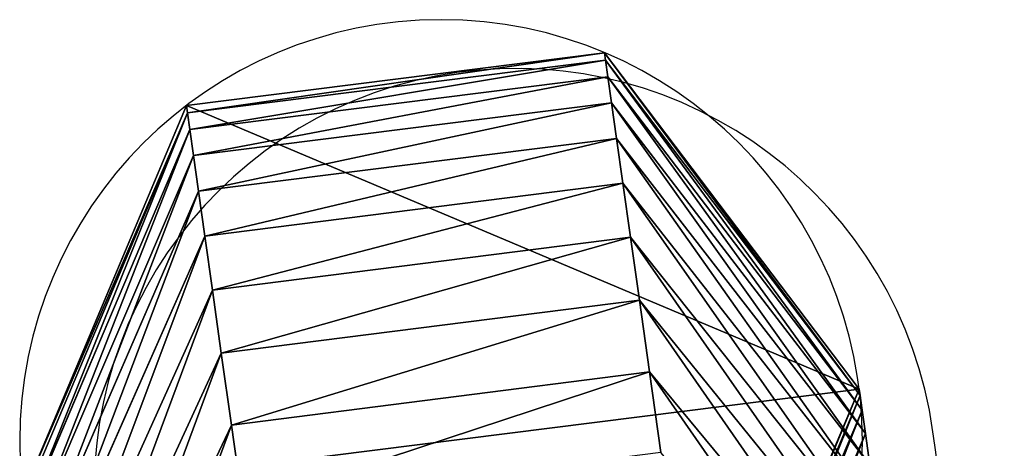
# Model space of a CAD drawing. Units: centimetres. Extents: x -483 to 432, y -383 to 360.
# Drawn here: x -37 to -33, y 183 to 185 of the extents above; entities that cross this region are included whole.
import ezdxf

# ---------------------------------------------------------------- set-up
doc = ezdxf.new("R2010")
doc.units = ezdxf.units.CM
doc.header["$LTSCALE"] = 2.54
doc.layers.get('0').update_dxf_attribs({"true_color": 0xff5454})
doc.layers.add('VP-EQ', color=7, linetype='Continuous', true_color=0x8a3492)

# ---------------------------------------------------------------- blocks, each defined once
blk = doc.blocks.new('3DGeom_1547_Defintion_1')
blk = doc.blocks.new('3DGeom_1475_Defintion_1')
blk = doc.blocks.new('Grupuj_72')
at = {"color": 0}
for p, q in [((0.2371, 10.8932, 13.5174), (1.9883, 11.6304, 13.5174)), ((0.2371, 10.8932, 13.5174), (1.9883, 11.6304, 13.5174)), ((2.017, 11.6264, 14.249), (0.2701, 10.8885, 14.357)), ((2.017, 11.6264, 14.249), (0.2701, 10.8885, 14.357)), ((2.0842, 11.6169, 14.9777), (0.3452, 10.878, 15.1718)), ((2.0842, 11.6169, 14.9777), (0.3452, 10.878, 15.1718)), ((2.1895, 11.6021, 15.7018), (0.463, 10.8614, 15.9815)), ((2.1895, 11.6021, 15.7018), (0.463, 10.8614, 15.9815)), ((2.3327, 11.582, 16.4191), (0.6231, 10.8389, 16.7837)), ((2.3327, 11.582, 16.4191), (0.6231, 10.8389, 16.7837)), ((2.5134, 11.5566, 17.1279), (0.8252, 10.8105, 17.5762)), ((2.5134, 11.5566, 17.1279), (0.8252, 10.8105, 17.5762)), ((2.7311, 11.526, 17.8259), (1.0686, 10.7763, 18.3568)), ((2.7311, 11.526, 17.8259), (1.0686, 10.7763, 18.3568)), ((2.9851, 11.4903, 18.5113), (1.3527, 10.7364, 19.1233)), ((2.9851, 11.4903, 18.5113), (1.3527, 10.7364, 19.1233)), ((3.2748, 11.4496, 19.1821), (1.6766, 10.6909, 19.8734)), ((3.2748, 11.4496, 19.1821), (1.6766, 10.6909, 19.8734)), ((0, 9.008, 13.5174), (0.2371, 10.8932, 13.5174)), ((0, 9.008, 13.5174), (0.2371, 10.8932, 13.5174)), ((0.2701, 10.8885, 14.357), (0.0329, 9.0034, 14.3551)), ((0.2701, 10.8885, 14.357), (0.0329, 9.0034, 14.3551)), ((0.3452, 10.878, 15.1718), (0.1079, 8.9929, 15.1685)), ((0.3452, 10.878, 15.1718), (0.1079, 8.9929, 15.1685)), ((0.2371, 10.8932, 13.5174), (0.2701, 10.8885, 14.357)), ((0.2371, 10.8932, 13.5174), (0.2701, 10.8885, 14.357)), ((0.2371, 10.8932), (0.2371, 10.8932, 13.5174)), ((0.2371, 10.8932), (0.2371, 10.8932, 13.5174)), ((0.2701, 10.8885, 14.357), (0.3452, 10.878, 15.1718)), ((0.2701, 10.8885, 14.357), (0.3452, 10.878, 15.1718)), ((0.3452, 10.878, 15.1718), (0.463, 10.8614, 15.9815)), ((0.3452, 10.878, 15.1718), (0.463, 10.8614, 15.9815)), ((0.463, 10.8614, 15.9815), (0.2254, 8.9764, 15.9768)), ((0.463, 10.8614, 15.9815), (0.2254, 8.9764, 15.9768)), ((0.6231, 10.8389, 16.7837), (0.3853, 8.9539, 16.7776)), ((0.6231, 10.8389, 16.7837), (0.3853, 8.9539, 16.7776)), ((0.463, 10.8614, 15.9815), (0.6231, 10.8389, 16.7837)), ((0.463, 10.8614, 15.9815), (0.6231, 10.8389, 16.7837)), ((0.6231, 10.8389, 16.7837), (0.8252, 10.8105, 17.5762)), ((0.6231, 10.8389, 16.7837), (0.8252, 10.8105, 17.5762)), ((0.8252, 10.8105, 17.5762), (0.587, 8.9255, 17.5687)), ((0.8252, 10.8105, 17.5762), (0.587, 8.9255, 17.5687)), ((0.8252, 10.8105, 17.5762), (1.0686, 10.7763, 18.3568)), ((0.8252, 10.8105, 17.5762), (1.0686, 10.7763, 18.3568)), ((1.0686, 10.7763, 18.3568), (0.83, 8.8914, 18.3479)), ((1.0686, 10.7763, 18.3568), (0.83, 8.8914, 18.3479)), ((1.0686, 10.7763, 18.3568), (1.3527, 10.7364, 19.1233)), ((1.0686, 10.7763, 18.3568), (1.3527, 10.7364, 19.1233)), ((1.3527, 10.7364, 19.1233), (1.1136, 8.8515, 19.1129)), ((1.3527, 10.7364, 19.1233), (1.1136, 8.8515, 19.1129)), ((1.3527, 10.7364, 19.1233), (1.6766, 10.6909, 19.8734)), ((1.3527, 10.7364, 19.1233), (1.6766, 10.6909, 19.8734)), ((1.6766, 10.6909, 19.8734), (1.4369, 8.8061, 19.8617)), ((1.6766, 10.6909, 19.8734), (1.4369, 8.8061, 19.8617)), ((1.6766, 10.6909, 19.8734), (2.0395, 10.6399, 20.6051)), ((1.6766, 10.6909, 19.8734), (2.0395, 10.6399, 20.6051)), ((0, 9.008, 13.5174), (0.0329, 9.0034, 14.3551)), ((1.514, 7.8601, 13.5174), (0, 9.008, 13.5174)), ((0, 9.008, 13.5174), (0.0329, 9.0034, 14.3551)), ((0, 9.008, 13.5174), (0, 9.008)), ((1.514, 7.8601, 13.5174), (0, 9.008, 13.5174)), ((0, 9.008, 13.5174), (0, 9.008)), ((0.0329, 9.0034, 14.3551), (0.1079, 8.9929, 15.1685)), ((0.0329, 9.0034, 14.3551), (1.5426, 7.8561, 14.2454)), ((0.0329, 9.0034, 14.3551), (0.1079, 8.9929, 15.1685)), ((0.0329, 9.0034, 14.3551), (1.5426, 7.8561, 14.2454)), ((0.1079, 8.9929, 15.1685), (0.2254, 8.9764, 15.9768)), ((0.1079, 8.9929, 15.1685), (1.6095, 7.8467, 14.9712)), ((0.1079, 8.9929, 15.1685), (1.6095, 7.8467, 14.9712)), ((0.1079, 8.9929, 15.1685), (0.2254, 8.9764, 15.9768)), ((0.2254, 8.9764, 15.9768), (0.3853, 8.9539, 16.7776)), ((0.2254, 8.9764, 15.9768), (1.7144, 7.8319, 15.6923)), ((0.2254, 8.9764, 15.9768), (1.7144, 7.8319, 15.6923)), ((0.2254, 8.9764, 15.9768), (0.3853, 8.9539, 16.7776)), ((0.3853, 8.9539, 16.7776), (1.857, 7.8119, 16.4068)), ((0.3853, 8.9539, 16.7776), (0.587, 8.9255, 17.5687)), ((0.3853, 8.9539, 16.7776), (1.857, 7.8119, 16.4068)), ((0.3853, 8.9539, 16.7776), (0.587, 8.9255, 17.5687)), ((0.587, 8.9255, 17.5687), (2.037, 7.7866, 17.1127)), ((0.587, 8.9255, 17.5687), (2.037, 7.7866, 17.1127)), ((0.587, 8.9255, 17.5687), (0.83, 8.8914, 18.3479)), ((0.587, 8.9255, 17.5687), (0.83, 8.8914, 18.3479)), ((0.83, 8.8914, 18.3479), (2.2538, 7.7561, 17.808)), ((0.83, 8.8914, 18.3479), (2.2538, 7.7561, 17.808)), ((0.83, 8.8914, 18.3479), (1.1136, 8.8515, 19.1129)), ((0.83, 8.8914, 18.3479), (1.1136, 8.8515, 19.1129)), ((1.1136, 8.8515, 19.1129), (1.4369, 8.8061, 19.8617)), ((1.1136, 8.8515, 19.1129), (2.5068, 7.7206, 18.4906)), ((1.1136, 8.8515, 19.1129), (2.5068, 7.7206, 18.4906)), ((1.1136, 8.8515, 19.1129), (1.4369, 8.8061, 19.8617)), ((1.4369, 8.8061, 19.8617), (2.7954, 7.68, 19.1587)), ((1.4369, 8.8061, 19.8617), (1.7992, 8.7552, 20.5922)), ((1.4369, 8.8061, 19.8617), (2.7954, 7.68, 19.1587)), ((1.4369, 8.8061, 19.8617), (1.7992, 8.7552, 20.5922)), ((3.2652, 8.5973, 13.5174), (1.514, 7.8601, 13.5174)), ((3.2652, 8.5973, 13.5174), (1.514, 7.8601, 13.5174)), ((1.5426, 7.8561, 14.2454), (3.2895, 8.5939, 14.1375)), ((1.5426, 7.8561, 14.2454), (3.2895, 8.5939, 14.1375)), ((1.6095, 7.8467, 14.9712), (3.3485, 8.5856, 14.777)), ((1.6095, 7.8467, 14.9712), (3.3485, 8.5856, 14.777)), ((1.7144, 7.8319, 15.6923), (3.4409, 8.5726, 15.4126)), ((1.7144, 7.8319, 15.6923), (3.4409, 8.5726, 15.4126)), ((1.514, 7.8601, 13.5174), (1.5426, 7.8561, 14.2454)), ((1.514, 7.8601, 13.5174), (1.5426, 7.8561, 14.2454)), ((1.514, 7.8601), (1.514, 7.8601, 13.5174)), ((1.514, 7.8601), (1.514, 7.8601, 13.5174)), ((1.5426, 7.8561, 14.2454), (1.6095, 7.8467, 14.9712)), ((1.5426, 7.8561, 14.2454), (1.6095, 7.8467, 14.9712)), ((1.6095, 7.8467, 14.9712), (1.7144, 7.8319, 15.6923)), ((1.6095, 7.8467, 14.9712), (1.7144, 7.8319, 15.6923)), ((1.7144, 7.8319, 15.6923), (1.857, 7.8119, 16.4068)), ((1.7144, 7.8319, 15.6923), (1.857, 7.8119, 16.4068))]:
    blk.add_line(p, q, dxfattribs=at)
blk.add_circle((1.7511, 9.7453), 1.9, dxfattribs=at)
blk.add_circle((1.7511, 9.7453), 1.9, dxfattribs=at)
blk.add_circle((1.7511, 9.7453), 1.9, dxfattribs=at)
blk.add_circle((1.7511, 9.7453), 1.9, dxfattribs=at)
blk.add_circle((1.7511, 9.7453), 1.9, dxfattribs=at)
blk.add_circle((1.7511, 9.7453), 1.9, dxfattribs=at)
blk.add_circle((1.7511, 9.7453), 1.9, dxfattribs=at)
mesh = blk.add_polyface(dxfattribs=at)
corners = [(0.2371, 10.8932), (1.514, 7.8601), (0, 9.008), (1.9883, 11.6304), (3.2652, 8.5973), (3.5023, 10.4825)]
mesh.append_faces([[corners[k] for k in face] for face in [(0, 1, 2), (4, 3, 5)]], dxfattribs={"vtx0": -1, "color": 0})
mesh.append_faces([[corners[k] for k in face] for face in [(1, 3, 4)]], dxfattribs={"vtx0": -1, "vtx1": -1, "color": 0})
mesh.append_faces([[corners[k] for k in face] for face in [(1, 0, 3)]], dxfattribs={"vtx0": -1, "vtx2": -1, "color": 0})
mesh = blk.add_polyface(dxfattribs=at)
corners = [(0.2701, 10.8885, 14.357), (1.9883, 11.6304, 13.5174), (0.2371, 10.8932, 13.5174), (2.017, 11.6264, 14.249)]
mesh.append_faces([[corners[k] for k in face] for face in [(0, 1, 2), (1, 0, 3)]], dxfattribs={"vtx0": -1, "color": 0})
mesh = blk.add_polyface(dxfattribs=at)
corners = [(0.2371, 10.8932, 13.5174), (1.9883, 11.6304), (0.2371, 10.8932), (1.9883, 11.6304, 13.5174)]
mesh.append_faces([[corners[k] for k in face] for face in [(0, 1, 2), (1, 0, 3)]], dxfattribs={"vtx0": -1, "color": 0})
mesh = blk.add_polyface(dxfattribs=at)
corners = [(0.2701, 10.8885, 14.357), (2.0842, 11.6169, 14.9777), (2.017, 11.6264, 14.249), (0.3452, 10.878, 15.1718)]
mesh.append_faces([[corners[k] for k in face] for face in [(0, 1, 2), (1, 0, 3)]], dxfattribs={"vtx0": -1, "color": 0})
mesh = blk.add_polyface(dxfattribs=at)
corners = [(0.3452, 10.878, 15.1718), (2.1895, 11.6021, 15.7018), (2.0842, 11.6169, 14.9777), (0.463, 10.8614, 15.9815)]
mesh.append_faces([[corners[k] for k in face] for face in [(0, 1, 2), (1, 0, 3)]], dxfattribs={"vtx0": -1, "color": 0})
mesh = blk.add_polyface(dxfattribs=at)
corners = [(0.463, 10.8614, 15.9815), (2.3327, 11.582, 16.4191), (2.1895, 11.6021, 15.7018), (0.6231, 10.8389, 16.7837)]
mesh.append_faces([[corners[k] for k in face] for face in [(0, 1, 2), (1, 0, 3)]], dxfattribs={"vtx0": -1, "color": 0})
mesh = blk.add_polyface(dxfattribs=at)
corners = [(0.6231, 10.8389, 16.7837), (2.5134, 11.5566, 17.1279), (2.3327, 11.582, 16.4191), (0.8252, 10.8105, 17.5762)]
mesh.append_faces([[corners[k] for k in face] for face in [(0, 1, 2), (1, 0, 3)]], dxfattribs={"vtx0": -1, "color": 0})
mesh = blk.add_polyface(dxfattribs=at)
corners = [(0.8252, 10.8105, 17.5762), (2.7311, 11.526, 17.8259), (2.5134, 11.5566, 17.1279), (1.0686, 10.7763, 18.3568)]
mesh.append_faces([[corners[k] for k in face] for face in [(0, 1, 2), (1, 0, 3)]], dxfattribs={"vtx0": -1, "color": 0})
mesh = blk.add_polyface(dxfattribs=at)
corners = [(1.0686, 10.7763, 18.3568), (2.9851, 11.4903, 18.5113), (2.7311, 11.526, 17.8259), (1.3527, 10.7364, 19.1233)]
mesh.append_faces([[corners[k] for k in face] for face in [(0, 1, 2), (1, 0, 3)]], dxfattribs={"vtx0": -1, "color": 0})
mesh = blk.add_polyface(dxfattribs=at)
corners = [(1.3527, 10.7364, 19.1233), (3.2748, 11.4496, 19.1821), (2.9851, 11.4903, 18.5113), (1.6766, 10.6909, 19.8734)]
mesh.append_faces([[corners[k] for k in face] for face in [(0, 1, 2), (1, 0, 3)]], dxfattribs={"vtx0": -1, "color": 0})
mesh = blk.add_polyface(dxfattribs=at)
corners = [(1.6766, 10.6909, 19.8734), (3.5993, 11.404, 19.8364), (3.2748, 11.4496, 19.1821), (2.0395, 10.6399, 20.6051)]
mesh.append_faces([[corners[k] for k in face] for face in [(0, 1, 2), (1, 0, 3)]], dxfattribs={"vtx0": -1, "color": 0})
mesh = blk.add_polyface(dxfattribs=at)
corners = [(0.2701, 10.8885, 14.357), (0, 9.008, 13.5174), (0.0329, 9.0034, 14.3551), (0.2371, 10.8932, 13.5174)]
mesh.append_faces([[corners[k] for k in face] for face in [(0, 1, 2), (1, 0, 3)]], dxfattribs={"vtx0": -1, "color": 0})
mesh = blk.add_polyface(dxfattribs=at)
corners = [(0.2371, 10.8932, 13.5174), (0, 9.008), (0, 9.008, 13.5174), (0.2371, 10.8932)]
mesh.append_faces([[corners[k] for k in face] for face in [(0, 1, 2), (1, 0, 3)]], dxfattribs={"vtx0": -1, "color": 0})
mesh = blk.add_polyface(dxfattribs=at)
corners = [(0.3452, 10.878, 15.1718), (0.0329, 9.0034, 14.3551), (0.1079, 8.9929, 15.1685), (0.2701, 10.8885, 14.357)]
mesh.append_faces([[corners[k] for k in face] for face in [(0, 1, 2), (1, 0, 3)]], dxfattribs={"vtx0": -1, "color": 0})
mesh = blk.add_polyface(dxfattribs=at)
corners = [(0.463, 10.8614, 15.9815), (0.1079, 8.9929, 15.1685), (0.2254, 8.9764, 15.9768), (0.3452, 10.878, 15.1718)]
mesh.append_faces([[corners[k] for k in face] for face in [(0, 1, 2), (1, 0, 3)]], dxfattribs={"vtx0": -1, "color": 0})
mesh = blk.add_polyface(dxfattribs=at)
corners = [(0.6231, 10.8389, 16.7837), (0.2254, 8.9764, 15.9768), (0.3853, 8.9539, 16.7776), (0.463, 10.8614, 15.9815)]
mesh.append_faces([[corners[k] for k in face] for face in [(0, 1, 2), (1, 0, 3)]], dxfattribs={"vtx0": -1, "color": 0})
mesh = blk.add_polyface(dxfattribs=at)
corners = [(0.8252, 10.8105, 17.5762), (0.3853, 8.9539, 16.7776), (0.587, 8.9255, 17.5687), (0.6231, 10.8389, 16.7837)]
mesh.append_faces([[corners[k] for k in face] for face in [(0, 1, 2), (1, 0, 3)]], dxfattribs={"vtx0": -1, "color": 0})
mesh = blk.add_polyface(dxfattribs=at)
corners = [(1.0686, 10.7763, 18.3568), (0.587, 8.9255, 17.5687), (0.83, 8.8914, 18.3479), (0.8252, 10.8105, 17.5762)]
mesh.append_faces([[corners[k] for k in face] for face in [(0, 1, 2), (1, 0, 3)]], dxfattribs={"vtx0": -1, "color": 0})
mesh = blk.add_polyface(dxfattribs=at)
corners = [(1.3527, 10.7364, 19.1233), (0.83, 8.8914, 18.3479), (1.1136, 8.8515, 19.1129), (1.0686, 10.7763, 18.3568)]
mesh.append_faces([[corners[k] for k in face] for face in [(0, 1, 2), (1, 0, 3)]], dxfattribs={"vtx0": -1, "color": 0})
mesh = blk.add_polyface(dxfattribs=at)
corners = [(1.6766, 10.6909, 19.8734), (1.1136, 8.8515, 19.1129), (1.4369, 8.8061, 19.8617), (1.3527, 10.7364, 19.1233)]
mesh.append_faces([[corners[k] for k in face] for face in [(0, 1, 2), (1, 0, 3)]], dxfattribs={"vtx0": -1, "color": 0})
mesh = blk.add_polyface(dxfattribs=at)
corners = [(2.0395, 10.6399, 20.6051), (1.4369, 8.8061, 19.8617), (1.7992, 8.7552, 20.5922), (1.6766, 10.6909, 19.8734)]
mesh.append_faces([[corners[k] for k in face] for face in [(0, 1, 2), (1, 0, 3)]], dxfattribs={"vtx0": -1, "color": 0})
mesh = blk.add_polyface(dxfattribs=at)
corners = [(1.5426, 7.8561, 14.2454), (0, 9.008, 13.5174), (1.514, 7.8601, 13.5174), (0.0329, 9.0034, 14.3551)]
mesh.append_faces([[corners[k] for k in face] for face in [(0, 1, 2), (1, 0, 3)]], dxfattribs={"vtx0": -1, "color": 0})
mesh = blk.add_polyface(dxfattribs=at)
corners = [(1.514, 7.8601), (0, 9.008, 13.5174), (0, 9.008), (1.514, 7.8601, 13.5174)]
mesh.append_faces([[corners[k] for k in face] for face in [(0, 1, 2), (1, 0, 3)]], dxfattribs={"vtx0": -1, "color": 0})
mesh = blk.add_polyface(dxfattribs=at)
corners = [(1.6095, 7.8467, 14.9712), (0.0329, 9.0034, 14.3551), (1.5426, 7.8561, 14.2454), (0.1079, 8.9929, 15.1685)]
mesh.append_faces([[corners[k] for k in face] for face in [(0, 1, 2), (1, 0, 3)]], dxfattribs={"vtx0": -1, "color": 0})
mesh = blk.add_polyface(dxfattribs=at)
corners = [(1.7144, 7.8319, 15.6923), (0.1079, 8.9929, 15.1685), (1.6095, 7.8467, 14.9712), (0.2254, 8.9764, 15.9768)]
mesh.append_faces([[corners[k] for k in face] for face in [(0, 1, 2), (1, 0, 3)]], dxfattribs={"vtx0": -1, "color": 0})
mesh = blk.add_polyface(dxfattribs=at)
corners = [(1.857, 7.8119, 16.4068), (0.2254, 8.9764, 15.9768), (1.7144, 7.8319, 15.6923), (0.3853, 8.9539, 16.7776)]
mesh.append_faces([[corners[k] for k in face] for face in [(0, 1, 2), (1, 0, 3)]], dxfattribs={"vtx0": -1, "color": 0})
mesh = blk.add_polyface(dxfattribs=at)
corners = [(2.037, 7.7866, 17.1127), (0.3853, 8.9539, 16.7776), (1.857, 7.8119, 16.4068), (0.587, 8.9255, 17.5687)]
mesh.append_faces([[corners[k] for k in face] for face in [(0, 1, 2), (1, 0, 3)]], dxfattribs={"vtx0": -1, "color": 0})
mesh = blk.add_polyface(dxfattribs=at)
corners = [(2.2538, 7.7561, 17.808), (0.587, 8.9255, 17.5687), (2.037, 7.7866, 17.1127), (0.83, 8.8914, 18.3479)]
mesh.append_faces([[corners[k] for k in face] for face in [(0, 1, 2), (1, 0, 3)]], dxfattribs={"vtx0": -1, "color": 0})
mesh = blk.add_polyface(dxfattribs=at)
corners = [(2.5068, 7.7206, 18.4906), (0.83, 8.8914, 18.3479), (2.2538, 7.7561, 17.808), (1.1136, 8.8515, 19.1129)]
mesh.append_faces([[corners[k] for k in face] for face in [(0, 1, 2), (1, 0, 3)]], dxfattribs={"vtx0": -1, "color": 0})
mesh = blk.add_polyface(dxfattribs=at)
corners = [(2.7954, 7.68, 19.1587), (1.1136, 8.8515, 19.1129), (2.5068, 7.7206, 18.4906), (1.4369, 8.8061, 19.8617)]
mesh.append_faces([[corners[k] for k in face] for face in [(0, 1, 2), (1, 0, 3)]], dxfattribs={"vtx0": -1, "color": 0})
mesh = blk.add_polyface(dxfattribs=at)
corners = [(3.1186, 7.6346, 19.8105), (1.4369, 8.8061, 19.8617), (2.7954, 7.68, 19.1587), (1.7992, 8.7552, 20.5922)]
mesh.append_faces([[corners[k] for k in face] for face in [(0, 1, 2), (1, 0, 3)]], dxfattribs={"vtx0": -1, "color": 0})
mesh = blk.add_polyface(dxfattribs=at)
corners = [(3.2895, 8.5939, 14.1375), (1.514, 7.8601, 13.5174), (3.2652, 8.5973, 13.5174), (1.5426, 7.8561, 14.2454)]
mesh.append_faces([[corners[k] for k in face] for face in [(0, 1, 2), (1, 0, 3)]], dxfattribs={"vtx0": -1, "color": 0})
mesh = blk.add_polyface(dxfattribs=at)
corners = [(3.2652, 8.5973), (1.514, 7.8601, 13.5174), (1.514, 7.8601), (3.2652, 8.5973, 13.5174)]
mesh.append_faces([[corners[k] for k in face] for face in [(0, 1, 2), (1, 0, 3)]], dxfattribs={"vtx0": -1, "color": 0})
mesh = blk.add_polyface(dxfattribs=at)
corners = [(3.3485, 8.5856, 14.777), (1.5426, 7.8561, 14.2454), (3.2895, 8.5939, 14.1375), (1.6095, 7.8467, 14.9712)]
mesh.append_faces([[corners[k] for k in face] for face in [(0, 1, 2), (1, 0, 3)]], dxfattribs={"vtx0": -1, "color": 0})
mesh = blk.add_polyface(dxfattribs=at)
corners = [(3.4409, 8.5726, 15.4126), (1.6095, 7.8467, 14.9712), (3.3485, 8.5856, 14.777), (1.7144, 7.8319, 15.6923)]
mesh.append_faces([[corners[k] for k in face] for face in [(0, 1, 2), (1, 0, 3)]], dxfattribs={"vtx0": -1, "color": 0})
mesh = blk.add_polyface(dxfattribs=at)
corners = [(3.5666, 8.555, 16.0423), (1.7144, 7.8319, 15.6923), (3.4409, 8.5726, 15.4126), (1.857, 7.8119, 16.4068)]
mesh.append_faces([[corners[k] for k in face] for face in [(0, 1, 2), (1, 0, 3)]], dxfattribs={"vtx0": -1, "color": 0})
blk = doc.blocks.new('Grupuj_74')
at = {"color": 253, "true_color": 0xa8a8a8, "extrusion": (-1.26218e-28, 1, 3.33067e-16), "zscale": -1, "rotation": 180}
blk.add_blockref('Grupuj_72', (-0.0909, 11.5606, 88.4124), dxfattribs=at)
at = {"color": 0, "extrusion": (-0.328391, -0.330868, 0.884695)}
ref = blk.add_blockref('3DGeom_1475_Defintion_1', (-34.1324, 58.3666, 4.1035), dxfattribs=dict(at, xscale=0.00173228345518037, yscale=0.001732283455180371, zscale=0.001732283455180373, rotation=81.55076602452671))
ref.add_attrib('Skp_ComponentInstanceName', '3DGeom~1475', (0, 0), dxfattribs={"height": 0.2})
at = {"color": 0, "extrusion": (-0.996379, -0.03491, 0.07752)}
ref = blk.add_blockref('3DGeom_1475_Defintion_1', (-35.0941, 61.8237, -24.9996), dxfattribs=dict(at, xscale=0.001732283455180373, yscale=0.00173228345518037, zscale=0.001732283455180372, rotation=179.9999999998911))
ref.add_attrib('Skp_ComponentInstanceName', '3DGeom~1475', (0, 0), dxfattribs={"height": 0.2})
at = {"color": 0, "extrusion": (-0.990052, 0.022568, -0.138877)}
ref = blk.add_blockref('3DGeom_1475_Defintion_1', (-36.722, 8.0256, -28.5016), dxfattribs=dict(at, xscale=0.001732283455180369, yscale=0.001732283455180371, zscale=0.001732283455180372, rotation=179.4749346213147))
ref.add_attrib('Skp_ComponentInstanceName', '3DGeom~1475', (0, 0), dxfattribs={"height": 0.2})
at = {"color": 0, "extrusion": (0.790939, 0.611895, -1.33221e-10)}
ref = blk.add_blockref('3DGeom_1547_Defintion_1', (12.0763, 33.287, 42.6369), dxfattribs=dict(at, xscale=0.001496036324327386, yscale=0.001496036324327386, zscale=0.001496036324327386, rotation=89.99999999968473))
ref.add_attrib('Skp_ComponentInstanceName', '3DGeom~1547', (0, 0), dxfattribs={"height": 0.2})
at = {"color": 0, "extrusion": (0.409845, 0.317229, -0.855215)}
ref = blk.add_blockref('3DGeom_1475_Defintion_1', (-15.9345, 56.8154, -7.3501), dxfattribs=dict(at, xscale=0.001732283455180371, yscale=0.001732283455180372, zscale=0.001732283455180373, rotation=89.99997056479481))
ref.add_attrib('Skp_ComponentInstanceName', '3DGeom~1475', (0, 0), dxfattribs={"height": 0.2})
blk = doc.blocks.new('drabinka_skos_90_LOW')
at = {"color": 0, "extrusion": (0, 1, -3.33067e-16), "rotation": 180}
blk.add_blockref('Grupuj_74', (0, 88.51), dxfattribs=at)
blk = doc.blocks.new('Grupuj_12')
at = {"color": 141, "true_color": 0x44d2fe, "rotation": 269.9999999999901}
blk.add_blockref('drabinka_skos_90_LOW', (245.0979, 398.8387, 0.1139), dxfattribs=at)
blk = doc.blocks.new('WD1412___')
at = {"color": 7, "linetype": 'Continuous', "lineweight": 25, "flags": 128}
blk.add_lwpolyline([(4999.391, 844.521), (4999.813, 841.516), (5000.331, 837.828), (5000.8, 834.491), (5001.218, 831.517), (5001.584, 828.918), (5001.895, 826.702), (5002.151, 824.878), (5002.352, 823.453), (5002.495, 822.431), (5002.582, 821.816), (5002.611, 821.611)], dxfattribs=at)
at = {"color": 7, "linetype": 'Continuous', "lineweight": 25}
blk.add_arc((5021.426, 824.255), 19, 188, 8, dxfattribs=at)
blk = doc.blocks.new('WD1422 2D_')
at = {"xscale": 0.1, "yscale": 0.1, "zscale": 0.1, "rotation": 180}
blk.add_blockref('WD1412___', (1000.6449, 878.034), dxfattribs=at)

msp = doc.modelspace()

# ---------------------------------------------------------------- block references
at = {"color": 0}
msp.add_blockref('Grupuj_12', (-282.4916, -213.595), dxfattribs=at)
at = {"layer": 'VP-EQ', "color": 0}
msp.add_blockref('WD1422 2D_', (-533.7449, -612.4263), dxfattribs=at)

doc.saveas('drawing.dxf')
